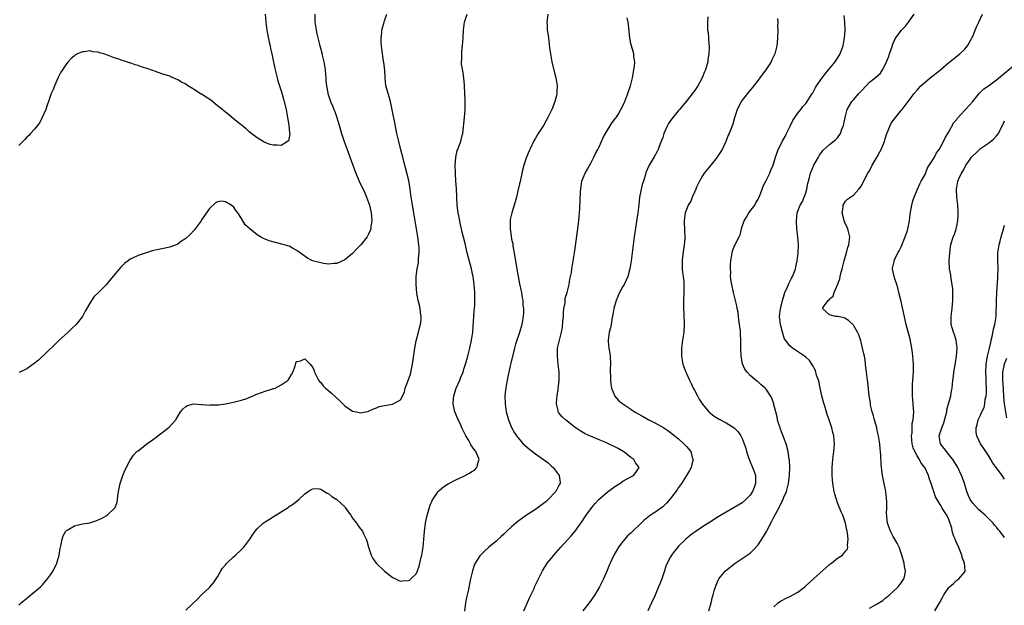
# Model space of a CAD drawing. Units: inches. Extents: x 2514000 to 2517000, y 1536000 to 1539000.
# Drawn here: x 2514919 to 2515167, y 1536464 to 1536612 of the extents above; entities that cross this region are included whole.
import ezdxf

# ---------------------------------------------------------------- set-up
doc = ezdxf.new("R2010")
doc.units = ezdxf.units.IN
doc.header["$MEASUREMENT"] = 0
doc.layers.add('LD25141536_10ft', color=53, linetype='Continuous')

msp = doc.modelspace()

# ---------------------------------------------------------------- linework, layer by layer
at = {"layer": 'LD25141536_10ft'}
for points, elevation in [([(2514919, 1536464.44), (2514919.61, 1536465), (2514921, 1536466.19), (2514921.49, 1536466.51), (2514922.04, 1536467), (2514923, 1536467.72), (2514924.44, 1536469), (2514924.75, 1536469.25), (2514925, 1536469.53), (2514926.22, 1536471), (2514927, 1536472.06), (2514927.63, 1536473), (2514928.59, 1536475), (2514929.13, 1536477), (2514929.38, 1536478.62), (2514929.66, 1536479.66), (2514929.92, 1536481), (2514930.18, 1536481.82), (2514930.85, 1536483), (2514931, 1536483.17), (2514931.37, 1536483.37), (2514933, 1536484.36), (2514935, 1536484.82), (2514936.89, 1536485.11), (2514938.39, 1536485.61), (2514939, 1536485.84), (2514939.78, 1536486.22), (2514941, 1536486.86), (2514941.23, 1536487), (2514943, 1536488.7), (2514943.22, 1536489), (2514943.72, 1536490.28), (2514943.88, 1536491), (2514943.93, 1536491.93), (2514944.12, 1536493), (2514944.3, 1536493.7), (2514944.53, 1536495), (2514945.22, 1536497), (2514945.7, 1536498.3), (2514947, 1536500.9), (2514947.9, 1536502.1), (2514948.74, 1536503), (2514949, 1536503.23), (2514951.18, 1536505), (2514952.29, 1536505.71), (2514953.45, 1536506.55), (2514954, 1536507), (2514955, 1536507.71), (2514956.87, 1536509.13), (2514958.54, 1536511), (2514959.7, 1536513), (2514960.31, 1536513.69), (2514961, 1536514.33), (2514961.43, 1536514.57), (2514963, 1536515), (2514965, 1536514.88), (2514965.11, 1536514.89), (2514967, 1536514.7), (2514967.27, 1536514.73), (2514969, 1536514.75), (2514969.21, 1536514.79), (2514971.05, 1536515.05), (2514973, 1536515.43), (2514975, 1536515.92), (2514976.39, 1536516.39), (2514977, 1536516.62), (2514977.94, 1536517), (2514978.66, 1536517.34), (2514980.11, 1536517.89), (2514981, 1536518.22), (2514982.81, 1536518.81), (2514983, 1536518.85), (2514983.14, 1536518.86), (2514983.52, 1536519), (2514985, 1536519.77), (2514986.77, 1536521), (2514986.86, 1536521.14), (2514987, 1536521.4), (2514987.64, 1536522.36), (2514987.98, 1536523), (2514988.52, 1536524.52), (2514988.71, 1536525.29), (2514989, 1536525.7), (2514989.86, 1536525.86), (2514991, 1536526.31), (2514992.33, 1536525), (2514993, 1536524.17), (2514993.28, 1536523.28), (2514993.39, 1536523), (2514993.85, 1536522.15), (2514994.41, 1536521), (2514994.65, 1536520.65), (2514995, 1536520.38), (2514995.56, 1536519.56), (2514996.15, 1536519), (2514997, 1536518.33), (2514997.67, 1536517.67), (2514999.76, 1536515.76), (2515000.5, 1536515), (2515001, 1536514.53), (2515003, 1536513.21), (2515003.93, 1536513), (2515005, 1536512.78), (2515006.27, 1536513), (2515006.88, 1536513.12), (2515007, 1536513.15), (2515008.26, 1536513.74), (2515009, 1536514.05), (2515009.69, 1536514.31), (2515011, 1536514.64), (2515013.05, 1536514.95), (2515013.18, 1536515), (2515015, 1536516), (2515016.01, 1536517.99), (2515016.24, 1536519), (2515017, 1536520.91), (2515017.52, 1536522.48), (2515018.04, 1536525), (2515018.63, 1536529), (2515019, 1536530.86), (2515019.59, 1536533), (2515019.86, 1536534.14), (2515020.09, 1536535), (2515020.22, 1536536.22), (2515020.26, 1536537), (2515020.09, 1536537.91), (2515019.97, 1536539), (2515019.81, 1536539.81), (2515019.49, 1536541), (2515019.14, 1536542.86), (2515018.94, 1536545), (2515018.94, 1536547), (2515019.22, 1536549), (2515019.57, 1536550.43), (2515019.59, 1536551), (2515019.56, 1536551.56), (2515019.74, 1536553), (2515019.72, 1536554.28), (2515019.65, 1536555), (2515019.56, 1536555.56), (2515019.41, 1536557), (2515019.09, 1536559), (2515018.37, 1536563), (2515018.02, 1536565), (2515017.74, 1536567), (2515017.67, 1536567.67), (2515017.5, 1536569), (2515017.13, 1536571.13), (2515016.75, 1536572.75), (2515016.14, 1536575), (2515015.92, 1536575.92), (2515015.6, 1536577), (2515015.12, 1536578.88), (2515014.6, 1536581), (2515014.15, 1536583), (2515013.41, 1536586.59), (2515013.29, 1536587.29), (2515012.96, 1536588.96), (2515012.51, 1536591), (2515012.2, 1536592.2), (2515011.92, 1536593), (2515011.5, 1536594.5), (2515011.38, 1536595), (2515011.15, 1536597), (2515011.07, 1536598.93), (2515010.86, 1536600.86), (2515010.78, 1536601.22), (2515010.49, 1536603), (2515010.37, 1536604.37), (2515010.23, 1536605), (2515010.15, 1536605.85), (2515010.16, 1536607), (2515010.31, 1536608.31), (2515010.37, 1536609), (2515010.9, 1536611), (2515011, 1536611.27), (2515011.59, 1536613)], 6630), ([(2514981.02, 1536613), (2514981.18, 1536611), (2514981.44, 1536609), (2514981.66, 1536607.66), (2514981.98, 1536605.98), (2514982.21, 1536605), (2514982.34, 1536604.34), (2514982.64, 1536603), (2514983, 1536601.35), (2514983.48, 1536599), (2514983.98, 1536597), (2514984.21, 1536596.21), (2514984.57, 1536595), (2514985, 1536593.71), (2514985.62, 1536591.62), (2514986.25, 1536589), (2514986.62, 1536587), (2514986.96, 1536585.04), (2514987.13, 1536583.12), (2514987.16, 1536583), (2514987.18, 1536582.82), (2514986.83, 1536581.17), (2514986.65, 1536581), (2514985, 1536579.98), (2514984.04, 1536580.04), (2514983, 1536580.02), (2514982.21, 1536580.21), (2514980.78, 1536580.78), (2514979, 1536581.88), (2514977, 1536583.42), (2514976.17, 1536584.17), (2514974.62, 1536585.38), (2514973, 1536586.71), (2514971.76, 1536587.76), (2514971, 1536588.32), (2514969.56, 1536589.56), (2514969, 1536589.98), (2514967.33, 1536591.33), (2514966.11, 1536592.11), (2514965, 1536592.87), (2514964.91, 1536592.91), (2514963, 1536594.13), (2514961.56, 1536595), (2514961, 1536595.38), (2514959.93, 1536595.93), (2514959, 1536596.5), (2514958.63, 1536596.63), (2514957.84, 1536597), (2514957.24, 1536597.24), (2514957, 1536597.36), (2514956.44, 1536597.56), (2514955, 1536598.02), (2514953.42, 1536598.58), (2514953, 1536598.71), (2514952.21, 1536599), (2514951.29, 1536599.29), (2514951, 1536599.39), (2514949.76, 1536599.76), (2514949, 1536600.04), (2514948.26, 1536600.26), (2514947, 1536600.73), (2514946.78, 1536600.78), (2514946.23, 1536601), (2514945, 1536601.38), (2514944.4, 1536601.6), (2514943, 1536602.03), (2514941.3, 1536602.7), (2514940.36, 1536603), (2514939.29, 1536603.29), (2514939, 1536603.44), (2514937.55, 1536603.55), (2514937, 1536603.73), (2514935.49, 1536603.49), (2514935, 1536603.48), (2514933.77, 1536603), (2514933.26, 1536602.74), (2514933, 1536602.55), (2514932.16, 1536601.84), (2514931.39, 1536601), (2514931, 1536600.54), (2514930.04, 1536599), (2514929.62, 1536598.38), (2514928.94, 1536597.06), (2514927.97, 1536595), (2514927.75, 1536594.25), (2514927.16, 1536593), (2514926.45, 1536591), (2514926.11, 1536590.11), (2514925.78, 1536589), (2514924.92, 1536587), (2514924.26, 1536585.74), (2514923.72, 1536585), (2514923, 1536584.07), (2514921.98, 1536583), (2514921.51, 1536582.49), (2514921, 1536582.03), (2514920.53, 1536581.47), (2514920, 1536581), (2514919, 1536579.99)], 6610), ([(2514993.52, 1536613), (2514993.49, 1536611), (2514993.56, 1536610.44), (2514993.79, 1536609), (2514994.03, 1536608.03), (2514994.23, 1536607), (2514994.64, 1536605.36), (2514994.81, 1536604.81), (2514995.25, 1536603.25), (2514995.36, 1536602.64), (2514995.76, 1536601), (2514996.05, 1536599), (2514996.18, 1536597.82), (2514996.23, 1536597), (2514996.25, 1536596.25), (2514996.43, 1536595), (2514996.77, 1536593.23), (2514996.79, 1536593), (2514996.82, 1536592.82), (2514997.31, 1536591.31), (2514997.43, 1536591), (2514997.91, 1536589.91), (2514998.24, 1536589), (2514998.49, 1536588.49), (2514999, 1536587), (2514999.93, 1536583.93), (2515000.17, 1536583), (2515000.84, 1536581), (2515001.58, 1536579), (2515003.01, 1536575.01), (2515003.78, 1536573), (2515004.14, 1536572.14), (2515004.64, 1536571), (2515006.03, 1536568.03), (2515006.47, 1536567), (2515007, 1536565.62), (2515007.22, 1536565), (2515007.68, 1536563), (2515007.77, 1536562.23), (2515007.84, 1536561), (2515007.6, 1536559.6), (2515007.57, 1536559), (2515007.44, 1536558.56), (2515007, 1536557.67), (2515006.64, 1536557), (2515005.04, 1536554.96), (2515004.05, 1536553.95), (2515003, 1536552.83), (2515001, 1536551.19), (2514999, 1536550.28), (2514998.27, 1536550.27), (2514997, 1536550.15), (2514995.7, 1536550.3), (2514995, 1536550.44), (2514992.93, 1536551), (2514991.68, 1536551.68), (2514990.49, 1536552.49), (2514989, 1536553.59), (2514987.85, 1536554.15), (2514987, 1536554.62), (2514985.8, 1536555), (2514985.18, 1536555.18), (2514983.58, 1536555.58), (2514982.02, 1536556.02), (2514981, 1536556.43), (2514980.58, 1536556.58), (2514979.83, 1536557), (2514979, 1536557.54), (2514977.15, 1536559), (2514977, 1536559.15), (2514976, 1536560), (2514975, 1536561.62), (2514974.12, 1536563), (2514973.61, 1536563.61), (2514973, 1536564.6), (2514972.74, 1536564.74), (2514972.45, 1536565), (2514971, 1536565.82), (2514970.04, 1536565.96), (2514969, 1536565.78), (2514968.48, 1536565.52), (2514967, 1536564.13), (2514965, 1536561.24), (2514964.86, 1536561), (2514963.39, 1536559), (2514963.23, 1536558.77), (2514963, 1536558.54), (2514962.26, 1536557.74), (2514961, 1536556.6), (2514959.71, 1536555.71), (2514959, 1536555.19), (2514958.57, 1536555), (2514957.45, 1536554.55), (2514957, 1536554.43), (2514955, 1536553.99), (2514954.16, 1536553.84), (2514952.55, 1536553.45), (2514949, 1536552.35), (2514947.65, 1536551.65), (2514947, 1536551.36), (2514946.55, 1536551), (2514945.65, 1536550.35), (2514944.66, 1536549.34), (2514941.88, 1536546.12), (2514941, 1536544.98), (2514939, 1536542.91), (2514938, 1536542), (2514937.27, 1536541), (2514935.72, 1536538.28), (2514935.05, 1536537), (2514933.47, 1536535), (2514932.19, 1536533.81), (2514931.46, 1536533), (2514929.2, 1536531), (2514928.05, 1536529.95), (2514923.99, 1536526.01), (2514922.87, 1536525.13), (2514921, 1536523.86), (2514919.09, 1536522.91)], 6620), ([(2514961, 1536463.11), (2514964.03, 1536465.97), (2514964.95, 1536467), (2514967, 1536468.88), (2514968.01, 1536469.99), (2514969, 1536471.51), (2514969.85, 1536473), (2514970.29, 1536473.71), (2514971, 1536474.54), (2514971.19, 1536474.81), (2514971.36, 1536475), (2514973, 1536476.56), (2514973.51, 1536477), (2514975, 1536478.41), (2514975.6, 1536479), (2514977.14, 1536481), (2514977.85, 1536482.15), (2514978.5, 1536483), (2514979, 1536483.57), (2514980.5, 1536485), (2514980.77, 1536485.23), (2514981, 1536485.39), (2514983, 1536486.64), (2514983.23, 1536486.77), (2514985, 1536487.91), (2514986.77, 1536489), (2514987, 1536489.18), (2514988.08, 1536489.92), (2514989.45, 1536491), (2514991, 1536492.43), (2514991.81, 1536493), (2514992.53, 1536493.47), (2514993, 1536493.66), (2514994.3, 1536493.7), (2514995, 1536493.58), (2514995.93, 1536493), (2514996.55, 1536492.55), (2514997, 1536492.43), (2514997.73, 1536491.73), (2514999, 1536490.95), (2515001, 1536489.11), (2515001.1, 1536489), (2515001.86, 1536487.86), (2515002.53, 1536487), (2515003, 1536486.27), (2515003.98, 1536485), (2515004.39, 1536484.39), (2515005, 1536483.61), (2515005.44, 1536483), (2515005.79, 1536482.21), (2515006.38, 1536481), (2515006.54, 1536480.54), (2515006.96, 1536479), (2515007.62, 1536477), (2515008.11, 1536476.11), (2515008.91, 1536475), (2515011, 1536472.99), (2515012.09, 1536472.09), (2515013, 1536471.39), (2515013.25, 1536471.25), (2515014.58, 1536470.58), (2515015, 1536470.45), (2515015.49, 1536470.51), (2515017, 1536470.57), (2515017.28, 1536470.72), (2515017.67, 1536471), (2515019, 1536472.3), (2515019.33, 1536473), (2515019.75, 1536474.25), (2515020.17, 1536476.17), (2515020.37, 1536477), (2515020.72, 1536479), (2515020.94, 1536481), (2515021.07, 1536482.93), (2515021.31, 1536485), (2515021.42, 1536485.42), (2515021.73, 1536487), (2515022.12, 1536488.12), (2515022.49, 1536489.51), (2515023.12, 1536490.88), (2515023.7, 1536491.7), (2515024.54, 1536493), (2515024.74, 1536493.26), (2515025.84, 1536494.16), (2515027.07, 1536494.93), (2515029, 1536495.91), (2515031, 1536496.87), (2515032.41, 1536497.59), (2515033, 1536498), (2515033.62, 1536498.38), (2515034.23, 1536499), (2515034.64, 1536500.64), (2515034.81, 1536501), (2515034.74, 1536501.26), (2515033.99, 1536503), (2515033.54, 1536503.54), (2515032.75, 1536504.75), (2515032.65, 1536505), (2515032.2, 1536505.8), (2515031.49, 1536507), (2515030.66, 1536508.66), (2515030.47, 1536509), (2515030.04, 1536510.04), (2515029.53, 1536511), (2515029.39, 1536511.39), (2515029, 1536512.42), (2515028.75, 1536513), (2515028.31, 1536515), (2515028.36, 1536516.36), (2515028.42, 1536517), (2515029.04, 1536519), (2515029.95, 1536521), (2515030.25, 1536521.75), (2515030.77, 1536523), (2515031, 1536523.7), (2515031.41, 1536525), (2515031.95, 1536527), (2515032.46, 1536529), (2515032.93, 1536531), (2515033.22, 1536533), (2515033.61, 1536538.39), (2515033.68, 1536539), (2515033.73, 1536539.73), (2515033.77, 1536541), (2515033.73, 1536543), (2515033.58, 1536545), (2515033.31, 1536547), (2515033.27, 1536547.26), (2515032.9, 1536549), (2515031.83, 1536553), (2515031.29, 1536555.29), (2515030.5, 1536558.5), (2515030.4, 1536559), (2515030.11, 1536560.11), (2515029.71, 1536562.29), (2515029.56, 1536563), (2515029.32, 1536565), (2515029.21, 1536567), (2515029.22, 1536567.22), (2515029.12, 1536569), (2515029.13, 1536569.13), (2515028.99, 1536571), (2515028.89, 1536572.89), (2515028.84, 1536573.16), (2515028.83, 1536575), (2515028.95, 1536576.95), (2515028.95, 1536577.05), (2515029.32, 1536578.68), (2515029.46, 1536579), (2515029.73, 1536579.73), (2515030.23, 1536581), (2515030.55, 1536582.55), (2515030.7, 1536583), (2515031.17, 1536587), (2515031.35, 1536589), (2515031.34, 1536591.34), (2515031.15, 1536594.85), (2515031.16, 1536595.16), (2515031.01, 1536597), (2515030.7, 1536598.7), (2515030.41, 1536600.41), (2515030.39, 1536601), (2515030.45, 1536601.55), (2515030.44, 1536603), (2515030.58, 1536604.58), (2515030.65, 1536605), (2515030.78, 1536607), (2515030.85, 1536609), (2515031.14, 1536611), (2515031.81, 1536613)], 6640), ([(2515052.11, 1536613), (2515051.88, 1536611), (2515051.9, 1536610.1), (2515051.98, 1536609), (2515052.13, 1536608.13), (2515052.24, 1536607), (2515052.54, 1536604.54), (2515052.75, 1536603), (2515053.14, 1536601), (2515053.9, 1536597.9), (2515054.14, 1536597), (2515054.47, 1536595), (2515054.38, 1536593.62), (2515054.38, 1536593), (2515054.24, 1536592.24), (2515053.87, 1536591), (2515053.22, 1536589.22), (2515053.12, 1536589), (2515052.14, 1536587), (2515051.71, 1536586.29), (2515051.01, 1536585), (2515049.71, 1536583), (2515049, 1536581.8), (2515048.71, 1536581.29), (2515047.58, 1536579), (2515047.39, 1536578.61), (2515046.73, 1536577), (2515046.09, 1536575), (2515045.77, 1536573.77), (2515045.11, 1536570.89), (2515045, 1536570.33), (2515044.59, 1536568.59), (2515044.19, 1536567), (2515043.62, 1536565), (2515043.02, 1536563), (2515042.67, 1536561.33), (2515042.64, 1536561), (2515042.65, 1536560.65), (2515042.6, 1536559), (2515042.84, 1536557.16), (2515043, 1536556.38), (2515043.27, 1536555.27), (2515043.34, 1536554.66), (2515043.65, 1536553), (2515044.38, 1536548.38), (2515044.63, 1536547), (2515045, 1536545.23), (2515045.36, 1536543.36), (2515045.45, 1536543), (2515045.64, 1536541.64), (2515045.8, 1536541), (2515045.85, 1536539.85), (2515045.97, 1536539), (2515045.98, 1536538.02), (2515045.91, 1536537), (2515045.58, 1536535), (2515044.95, 1536532.95), (2515043.95, 1536530.05), (2515043.7, 1536529), (2515042.76, 1536525.24), (2515042.61, 1536524.61), (2515042.26, 1536523), (2515042.08, 1536521.92), (2515041.86, 1536521), (2515041.6, 1536519.6), (2515041.52, 1536519), (2515041.49, 1536518.51), (2515041.32, 1536517), (2515041.37, 1536515), (2515041.65, 1536513), (2515042.18, 1536511), (2515043, 1536509.06), (2515043.73, 1536507.73), (2515044.25, 1536507), (2515045, 1536506.08), (2515045.94, 1536505), (2515047.56, 1536503.56), (2515048.25, 1536503), (2515049, 1536502.45), (2515051.05, 1536501), (2515052.16, 1536500.16), (2515053, 1536499.33), (2515053.41, 1536499), (2515054.98, 1536497), (2515055.22, 1536495.22), (2515055.21, 1536495), (2515055.12, 1536494.88), (2515055, 1536494.68), (2515054.1, 1536493), (2515052.19, 1536491), (2515051.58, 1536490.42), (2515051, 1536489.94), (2515049.67, 1536489), (2515049, 1536488.48), (2515046.75, 1536487), (2515044.57, 1536485.43), (2515043, 1536484.11), (2515041.79, 1536483), (2515041, 1536482.23), (2515040.35, 1536481.65), (2515039, 1536480.45), (2515037.25, 1536479), (2515036.07, 1536477.93), (2515035.16, 1536477), (2515035, 1536476.78), (2515033.85, 1536475), (2515033.61, 1536474.39), (2515033.16, 1536473), (2515032.68, 1536471), (2515032.03, 1536468.03), (2515031.63, 1536466.37), (2515031.37, 1536465), (2515031.1, 1536462.9)], 6650), ([(2515046.04, 1536463), (2515047, 1536465.08), (2515047.56, 1536466.44), (2515048.63, 1536468.63), (2515048.86, 1536469.15), (2515049.75, 1536471), (2515050.53, 1536472.53), (2515050.75, 1536473), (2515051.98, 1536475), (2515053, 1536476.23), (2515053.58, 1536477), (2515055.37, 1536479), (2515058.06, 1536481.94), (2515058.95, 1536483), (2515060.41, 1536485), (2515060.65, 1536485.35), (2515061.71, 1536487), (2515063.15, 1536489), (2515064.05, 1536489.94), (2515064.97, 1536491), (2515067, 1536492.79), (2515068.26, 1536493.73), (2515069, 1536494.26), (2515070.24, 1536495), (2515071, 1536495.55), (2515073, 1536496.7), (2515073.62, 1536497), (2515074.24, 1536497.76), (2515075.07, 1536499), (2515074.18, 1536500.18), (2515073.74, 1536501), (2515073, 1536501.53), (2515071.17, 1536503), (2515071.06, 1536503.06), (2515069.81, 1536503.81), (2515069, 1536504.23), (2515067.37, 1536505), (2515066.71, 1536505.29), (2515065, 1536505.95), (2515063.29, 1536506.71), (2515063, 1536506.82), (2515061.52, 1536507.52), (2515060.23, 1536508.23), (2515059, 1536509.08), (2515057, 1536510.67), (2515056.55, 1536511), (2515055.74, 1536511.74), (2515054.82, 1536512.82), (2515054.71, 1536513), (2515054.68, 1536513.32), (2515054.25, 1536515), (2515054.36, 1536516.36), (2515054.44, 1536517), (2515054.71, 1536518.71), (2515054.92, 1536521), (2515054.92, 1536523), (2515054.74, 1536525), (2515054.5, 1536527), (2515054.51, 1536528.51), (2515054.54, 1536529), (2515054.66, 1536529.34), (2515055.02, 1536531.02), (2515055.54, 1536533), (2515055.8, 1536534.2), (2515055.92, 1536535.92), (2515056.02, 1536537), (2515056.05, 1536537.95), (2515056.17, 1536539), (2515056.44, 1536540.44), (2515056.45, 1536541.55), (2515056.98, 1536543), (2515057.5, 1536545), (2515057.65, 1536546.35), (2515057.85, 1536547), (2515058.05, 1536548.05), (2515058.17, 1536549), (2515058.52, 1536551), (2515058.84, 1536553), (2515059, 1536554.12), (2515059.54, 1536558.46), (2515059.74, 1536559.74), (2515059.89, 1536561), (2515059.96, 1536562.04), (2515060.07, 1536563), (2515060.14, 1536564.14), (2515060.35, 1536568.35), (2515060.4, 1536569), (2515060.7, 1536571), (2515061, 1536571.82), (2515061.47, 1536573), (2515062.05, 1536574.05), (2515063, 1536575.71), (2515063.67, 1536577), (2515064.07, 1536577.93), (2515064.7, 1536579), (2515065, 1536579.63), (2515065.61, 1536581), (2515066.02, 1536581.98), (2515066.58, 1536583), (2515068.27, 1536585.73), (2515069, 1536586.58), (2515069.17, 1536586.83), (2515069.3, 1536587), (2515069.78, 1536587.78), (2515070.5, 1536589), (2515071, 1536589.97), (2515071.3, 1536590.7), (2515071.44, 1536591), (2515072.21, 1536593), (2515072.87, 1536595), (2515073.38, 1536597), (2515073.62, 1536598.38), (2515073.78, 1536599), (2515073.91, 1536599.91), (2515073.96, 1536601), (2515073.75, 1536602.25), (2515073.71, 1536603), (2515073.61, 1536603.61), (2515073.15, 1536605), (2515073, 1536605.64), (2515072.73, 1536607), (2515072.6, 1536608.6), (2515072.45, 1536609.55), (2515072.31, 1536611), (2515072.07, 1536612.07)], 6660), ([(2515092.35, 1536612.35), (2515092.24, 1536611), (2515092.28, 1536609.72), (2515092.31, 1536609), (2515092.41, 1536608.41), (2515092.52, 1536607), (2515092.61, 1536605.39), (2515092.67, 1536605), (2515092.69, 1536604.69), (2515092.64, 1536603), (2515092.4, 1536601.6), (2515092.34, 1536601), (2515091.76, 1536599), (2515091.54, 1536598.46), (2515090.93, 1536597), (2515089.83, 1536595), (2515089, 1536593.73), (2515088.7, 1536593.3), (2515087, 1536591.09), (2515085.24, 1536589), (2515085, 1536588.75), (2515083.29, 1536586.71), (2515083, 1536586.25), (2515082.5, 1536585.5), (2515082.2, 1536585), (2515081.33, 1536583), (2515081, 1536581.98), (2515080.74, 1536581.26), (2515080.37, 1536580.37), (2515079.84, 1536579), (2515079.58, 1536578.42), (2515078.89, 1536577.11), (2515077.6, 1536575), (2515076.79, 1536573.21), (2515076.65, 1536572.65), (2515076.14, 1536571), (2515075.85, 1536570.15), (2515075.21, 1536567), (2515074.97, 1536565.03), (2515074.74, 1536563), (2515074.52, 1536561.48), (2515074.29, 1536560.29), (2515073.8, 1536557), (2515073.35, 1536553), (2515073.08, 1536551), (2515072.76, 1536549), (2515072.27, 1536547), (2515071.85, 1536546.15), (2515071.33, 1536545), (2515071, 1536544.49), (2515070.16, 1536543), (2515069.27, 1536541), (2515068.71, 1536539), (2515068.49, 1536537.51), (2515068.21, 1536536.21), (2515068.04, 1536535), (2515067.88, 1536534.12), (2515067.57, 1536533), (2515067.31, 1536531), (2515067.32, 1536530.68), (2515067.49, 1536529), (2515067.7, 1536527.7), (2515067.76, 1536527), (2515067.84, 1536525), (2515067.81, 1536523.81), (2515067.81, 1536523), (2515067.87, 1536522.13), (2515067.86, 1536521), (2515067.94, 1536519.94), (2515068.12, 1536519), (2515068.95, 1536516.95), (2515069.89, 1536515.89), (2515070.97, 1536515), (2515073, 1536513.65), (2515073.94, 1536513), (2515075.89, 1536511.89), (2515077.52, 1536511), (2515079, 1536510.26), (2515081, 1536509.19), (2515082.31, 1536508.31), (2515083, 1536507.83), (2515085, 1536506.19), (2515086.35, 1536505), (2515086.67, 1536504.67), (2515087, 1536504.29), (2515087.62, 1536503.62), (2515088.1, 1536503), (2515088.46, 1536501.54), (2515088.64, 1536501), (2515088.54, 1536500.54), (2515088.13, 1536499), (2515087.74, 1536498.26), (2515087, 1536497), (2515085.75, 1536495), (2515085, 1536493.95), (2515084.62, 1536493.38), (2515083, 1536491.19), (2515081.96, 1536490.04), (2515081, 1536489.13), (2515079, 1536487.7), (2515077.93, 1536487), (2515076.29, 1536485.71), (2515075.61, 1536485), (2515073.51, 1536483), (2515073.24, 1536482.76), (2515073, 1536482.51), (2515072.19, 1536481.81), (2515071.45, 1536481), (2515071, 1536480.45), (2515069.9, 1536479), (2515068.73, 1536477), (2515067.76, 1536475), (2515067.55, 1536474.45), (2515067, 1536473.14), (2515066.09, 1536471), (2515065.12, 1536469), (2515063.93, 1536467), (2515062.47, 1536465), (2515060.89, 1536463)], 6670), ([(2515109.89, 1536611.89), (2515109.95, 1536611), (2515109.92, 1536609.92), (2515109.95, 1536609), (2515109.9, 1536607), (2515109.82, 1536605.82), (2515109.71, 1536605), (2515109.31, 1536603.31), (2515109.22, 1536603), (2515108.48, 1536601.52), (2515108.29, 1536601), (2515106.95, 1536599), (2515106.09, 1536597.91), (2515105.48, 1536597), (2515105, 1536596.41), (2515103.55, 1536594.45), (2515103, 1536593.88), (2515102.59, 1536593.41), (2515100.77, 1536591), (2515100.2, 1536589.8), (2515099.75, 1536589), (2515099.17, 1536587.17), (2515099.11, 1536586.89), (2515098.65, 1536585.35), (2515098.22, 1536584.22), (2515097.72, 1536583), (2515097.47, 1536582.53), (2515096.88, 1536581), (2515095.93, 1536579), (2515095, 1536577.44), (2515094.82, 1536577.18), (2515094.73, 1536577), (2515093.14, 1536575), (2515091.44, 1536573), (2515091, 1536572.33), (2515090.23, 1536571), (2515089.52, 1536569.52), (2515089.32, 1536569), (2515089, 1536568.25), (2515088.4, 1536567), (2515088.05, 1536565.95), (2515087.45, 1536565), (2515087, 1536563.91), (2515086.7, 1536563), (2515086.4, 1536561), (2515086.43, 1536560.43), (2515086.45, 1536559), (2515086.51, 1536558.51), (2515086.56, 1536557), (2515086.55, 1536556.55), (2515086.44, 1536555), (2515086, 1536552), (2515085.91, 1536551), (2515085.9, 1536549.9), (2515085.93, 1536549), (2515086, 1536548), (2515086.14, 1536547), (2515086.29, 1536545.71), (2515086.34, 1536545), (2515086.33, 1536543), (2515086.22, 1536541), (2515086.21, 1536540.21), (2515086.23, 1536539), (2515086.34, 1536537.66), (2515086.43, 1536535), (2515086.29, 1536533), (2515086, 1536531), (2515085.76, 1536529), (2515085.75, 1536527), (2515086.08, 1536525), (2515086.81, 1536523), (2515087, 1536522.66), (2515087.73, 1536521), (2515088.17, 1536520.17), (2515088.7, 1536519), (2515089, 1536518.43), (2515089.72, 1536517), (2515090.18, 1536516.18), (2515091, 1536514.9), (2515092.65, 1536513), (2515092.82, 1536512.82), (2515093, 1536512.68), (2515093.95, 1536511.95), (2515095.19, 1536511.19), (2515097, 1536510.23), (2515098.98, 1536508.98), (2515099.97, 1536507.97), (2515100.63, 1536507), (2515101, 1536506.3), (2515101.52, 1536505), (2515101.9, 1536503.9), (2515102.11, 1536503), (2515102.77, 1536501), (2515102.83, 1536500.83), (2515103, 1536500.47), (2515103.42, 1536499.42), (2515103.61, 1536499), (2515103.99, 1536498.01), (2515104.34, 1536497), (2515104.34, 1536496.34), (2515104.38, 1536495), (2515104, 1536494), (2515103.59, 1536493), (2515103, 1536492.09), (2515101.94, 1536491), (2515101, 1536490.15), (2515099, 1536488.92), (2515097, 1536487.81), (2515095, 1536486.63), (2515093, 1536485.38), (2515091, 1536484.06), (2515089.45, 1536483), (2515088.03, 1536481.97), (2515086.82, 1536481), (2515085, 1536479.23), (2515084.79, 1536479), (2515084, 1536478), (2515083.25, 1536477), (2515083, 1536476.55), (2515082.17, 1536475), (2515081.82, 1536474.18), (2515081.44, 1536473), (2515080.75, 1536471), (2515080.25, 1536469.75), (2515079.99, 1536469), (2515079.08, 1536466.92), (2515078.19, 1536465), (2515077.29, 1536463)], 6680), ([(2515092.63, 1536463), (2515093.17, 1536465), (2515093.51, 1536466.49), (2515093.69, 1536467), (2515093.98, 1536467.98), (2515094.25, 1536469), (2515095, 1536470.67), (2515095.17, 1536471), (2515096.84, 1536473), (2515098, 1536474), (2515099.25, 1536475), (2515101, 1536476.13), (2515103, 1536477.52), (2515103.77, 1536478.23), (2515105, 1536479.6), (2515106.35, 1536481.65), (2515107.09, 1536482.91), (2515107.27, 1536483.27), (2515108.49, 1536485.51), (2515109, 1536486.52), (2515110.29, 1536489), (2515111, 1536490.4), (2515111.22, 1536490.78), (2515111.52, 1536491.52), (2515112.17, 1536493), (2515112.35, 1536493.65), (2515112.68, 1536495), (2515112.89, 1536497), (2515112.88, 1536497.12), (2515112.96, 1536499), (2515112.9, 1536500.9), (2515112.85, 1536501.15), (2515112.58, 1536503), (2515112.04, 1536505), (2515111.51, 1536506.49), (2515110.64, 1536508.64), (2515110.55, 1536509), (2515110.16, 1536510.16), (2515109.92, 1536511), (2515109.77, 1536511.77), (2515109.43, 1536513), (2515109, 1536514.74), (2515108.93, 1536515), (2515108.44, 1536516.44), (2515108.14, 1536517), (2515107, 1536518.72), (2515106.75, 1536519), (2515105.82, 1536519.82), (2515105, 1536520.52), (2515104.72, 1536520.72), (2515103, 1536522.16), (2515102.25, 1536523), (2515101.7, 1536523.7), (2515101.1, 1536525.1), (2515100.73, 1536527), (2515100.67, 1536529), (2515100.66, 1536531), (2515100.56, 1536532.56), (2515100.54, 1536533.46), (2515100.35, 1536535), (2515100.13, 1536536.13), (2515100.08, 1536537), (2515099.96, 1536538.04), (2515099.77, 1536539), (2515099.62, 1536539.62), (2515099.36, 1536541), (2515098.84, 1536543), (2515098.36, 1536545), (2515098.22, 1536545.78), (2515098.09, 1536547), (2515098.13, 1536548.13), (2515098.07, 1536549), (2515098.06, 1536549.94), (2515098.18, 1536551), (2515098.44, 1536552.44), (2515098.47, 1536553), (2515098.57, 1536553.43), (2515099, 1536554.54), (2515099.15, 1536554.85), (2515099.43, 1536555.43), (2515100.26, 1536557), (2515100.5, 1536557.5), (2515100.83, 1536559), (2515101, 1536559.57), (2515101.48, 1536561), (2515102.07, 1536561.93), (2515102.66, 1536563), (2515104.15, 1536565), (2515104.47, 1536565.53), (2515105, 1536566.5), (2515105.17, 1536566.83), (2515105.44, 1536567.44), (2515106.06, 1536569), (2515106.28, 1536569.72), (2515106.98, 1536571), (2515107.92, 1536573), (2515108.22, 1536573.78), (2515108.79, 1536575), (2515109, 1536575.61), (2515109.39, 1536577), (2515109.78, 1536578.22), (2515110.09, 1536579), (2515111, 1536580.74), (2515111.1, 1536581), (2515111.79, 1536582.21), (2515112.12, 1536583), (2515113, 1536584.69), (2515113.75, 1536586.25), (2515114.23, 1536587), (2515115, 1536588.11), (2515115.73, 1536589), (2515116.25, 1536589.75), (2515117, 1536590.56), (2515117.38, 1536591), (2515118.64, 1536593), (2515118.75, 1536593.25), (2515119, 1536593.71), (2515119.44, 1536594.56), (2515119.71, 1536595), (2515121.09, 1536597), (2515121.94, 1536598.06), (2515122.75, 1536599), (2515124.38, 1536601), (2515124.61, 1536601.39), (2515125, 1536601.96), (2515125.64, 1536603), (2515126.37, 1536605), (2515126.78, 1536607), (2515126.95, 1536608.95), (2515126.82, 1536611), (2515126.62, 1536612.62)], 6690), ([(2515109, 1536464.02), (2515110.09, 1536465), (2515110.61, 1536465.39), (2515111, 1536465.59), (2515111.9, 1536466.1), (2515113, 1536466.56), (2515115, 1536467.69), (2515116.73, 1536469), (2515117, 1536469.23), (2515118.96, 1536471), (2515122.12, 1536473.88), (2515123, 1536474.64), (2515123.48, 1536475), (2515125, 1536476.24), (2515126.2, 1536477), (2515127, 1536477.99), (2515127.52, 1536478.48), (2515127.62, 1536479), (2515127.51, 1536479.51), (2515127.68, 1536481), (2515127.53, 1536482.47), (2515126.99, 1536485), (2515126.29, 1536487), (2515125.89, 1536487.89), (2515125, 1536490.16), (2515124.7, 1536491), (2515124.32, 1536492.32), (2515124.15, 1536493), (2515123.83, 1536495), (2515123.68, 1536497), (2515123.67, 1536499), (2515123.83, 1536501), (2515124.08, 1536503), (2515124.21, 1536505), (2515124.03, 1536507), (2515123.84, 1536507.84), (2515123.54, 1536509), (2515122.85, 1536511), (2515122.36, 1536512.36), (2515121.85, 1536514.15), (2515121.43, 1536515.43), (2515121.05, 1536517), (2515120.65, 1536519), (2515120.35, 1536520.35), (2515120.19, 1536521), (2515119.74, 1536522.26), (2515119.41, 1536523.41), (2515118.73, 1536524.73), (2515118.51, 1536525), (2515117.9, 1536525.9), (2515117, 1536526.79), (2515116.72, 1536527), (2515113.7, 1536529), (2515113, 1536529.57), (2515111.94, 1536531), (2515111.57, 1536531.57), (2515111.14, 1536533), (2515110.63, 1536535), (2515110.37, 1536537), (2515110.61, 1536539), (2515111, 1536540.24), (2515111.16, 1536541), (2515111.55, 1536542.45), (2515111.77, 1536543), (2515112.42, 1536544.42), (2515112.64, 1536545), (2515112.72, 1536545.28), (2515113, 1536545.79), (2515113.39, 1536546.61), (2515113.65, 1536547), (2515114.08, 1536548.08), (2515114.4, 1536549), (2515114.5, 1536549.5), (2515114.83, 1536551), (2515115, 1536552.29), (2515115.08, 1536553), (2515115.16, 1536555), (2515115.01, 1536557), (2515114.76, 1536559), (2515114.66, 1536561), (2515114.84, 1536563), (2515115, 1536563.47), (2515115.59, 1536565), (2515116.14, 1536565.86), (2515116.61, 1536567), (2515117, 1536568.04), (2515117.3, 1536569), (2515117.55, 1536570.45), (2515117.96, 1536571.96), (2515118.18, 1536573), (2515118.99, 1536575), (2515120.17, 1536577), (2515120.46, 1536577.54), (2515121, 1536578.32), (2515121.3, 1536578.7), (2515123, 1536580.19), (2515124.56, 1536581.44), (2515125, 1536581.87), (2515125.77, 1536583), (2515126.09, 1536584.09), (2515126.47, 1536585), (2515126.61, 1536585.39), (2515126.88, 1536587), (2515127.44, 1536589), (2515127.98, 1536590.02), (2515128.59, 1536591), (2515129, 1536591.48), (2515130.37, 1536593), (2515131, 1536593.74), (2515132.16, 1536595), (2515133, 1536595.85), (2515134.49, 1536597), (2515135.81, 1536598.19), (2515136.34, 1536599), (2515137, 1536600.22), (2515137.35, 1536601), (2515137.8, 1536602.2), (2515138.09, 1536603), (2515138.64, 1536604.64), (2515138.8, 1536605.2), (2515139, 1536605.72), (2515139.42, 1536606.58), (2515139.69, 1536607), (2515141, 1536608.89), (2515142.06, 1536609.94), (2515142.87, 1536611), (2515143, 1536611.19), (2515144.3, 1536613)], 6700), ([(2515133, 1536463.61), (2515135, 1536464.7), (2515136.39, 1536465.61), (2515137, 1536466.13), (2515137.49, 1536466.51), (2515138.07, 1536467), (2515139, 1536467.82), (2515140.25, 1536469), (2515141, 1536470.03), (2515141.66, 1536471), (2515141.89, 1536471.89), (2515142.09, 1536473), (2515141.88, 1536474.12), (2515141.76, 1536475), (2515141.18, 1536477), (2515140.46, 1536479), (2515139.99, 1536479.99), (2515139, 1536481.68), (2515138.32, 1536483), (2515137.6, 1536485), (2515137.42, 1536486.58), (2515137.36, 1536487), (2515137.34, 1536487.34), (2515137.38, 1536489), (2515137.38, 1536490.62), (2515137.35, 1536491), (2515137.3, 1536491.3), (2515137.12, 1536493), (2515136.29, 1536497), (2515136.21, 1536497.79), (2515136.03, 1536499), (2515135.93, 1536499.93), (2515135.9, 1536502.1), (2515135.82, 1536503), (2515135.72, 1536503.72), (2515135.62, 1536505), (2515135.31, 1536507), (2515135, 1536508.29), (2515134.85, 1536509), (2515134.45, 1536510.45), (2515134.28, 1536511), (2515134.03, 1536512.03), (2515133.71, 1536513), (2515133.32, 1536514.68), (2515133.27, 1536515), (2515133.26, 1536515.26), (2515132.99, 1536517.01), (2515132.58, 1536520.58), (2515132.5, 1536521), (2515132.26, 1536523), (2515132.13, 1536524.13), (2515132.06, 1536525), (2515131.92, 1536526.08), (2515131.75, 1536527), (2515131.6, 1536527.6), (2515131.3, 1536529), (2515131, 1536530.17), (2515130.82, 1536530.82), (2515130.33, 1536532.33), (2515130.01, 1536533), (2515129, 1536534.79), (2515127.86, 1536535.86), (2515127, 1536536.48), (2515126.63, 1536536.62), (2515124.95, 1536536.95), (2515124.49, 1536537), (2515123, 1536537.42), (2515121.18, 1536539), (2515121.42, 1536539.42), (2515122.62, 1536541), (2515122.85, 1536541.15), (2515123, 1536541.41), (2515123.93, 1536542.07), (2515124.17, 1536543), (2515125, 1536544.9), (2515125.58, 1536546.42), (2515125.66, 1536547), (2515125.82, 1536547.82), (2515126.14, 1536549), (2515126.63, 1536551), (2515127.22, 1536553), (2515127.61, 1536554.39), (2515127.83, 1536555), (2515128.06, 1536557), (2515127.58, 1536559), (2515127.42, 1536559.42), (2515127, 1536560.23), (2515126.7, 1536561), (2515126.56, 1536561.44), (2515126.18, 1536563), (2515126.42, 1536564.42), (2515126.4, 1536565), (2515127, 1536565.98), (2515127.5, 1536566.5), (2515129, 1536567.5), (2515130.34, 1536569), (2515131, 1536569.86), (2515132.22, 1536572.22), (2515132.65, 1536573), (2515133, 1536573.56), (2515133.74, 1536575), (2515135, 1536577.14), (2515135.66, 1536578.34), (2515135.98, 1536579), (2515136.78, 1536581), (2515137, 1536581.67), (2515137.39, 1536583), (2515137.72, 1536583.72), (2515138.21, 1536585), (2515138.45, 1536585.55), (2515139, 1536586.25), (2515139.3, 1536586.7), (2515141, 1536588.75), (2515141.23, 1536589), (2515142.79, 1536591), (2515144.3, 1536593), (2515145, 1536593.89), (2515145.54, 1536594.46), (2515145.99, 1536595), (2515147, 1536595.92), (2515148.28, 1536597), (2515150.87, 1536599), (2515153, 1536600.84), (2515153.22, 1536601), (2515155, 1536602.45), (2515155.73, 1536603), (2515157, 1536604.2), (2515157.67, 1536605), (2515158.51, 1536606.51), (2515158.81, 1536607), (2515159, 1536607.41), (2515159.65, 1536609), (2515160.07, 1536609.93), (2515160.5, 1536611), (2515161.44, 1536613)], 6710), ([(2515149.48, 1536463), (2515150.79, 1536465.21), (2515151.48, 1536466.52), (2515151.77, 1536467), (2515153, 1536468.83), (2515153.17, 1536469), (2515154.15, 1536469.85), (2515155, 1536470.67), (2515155.54, 1536471), (2515157, 1536472.82), (2515157.09, 1536473), (2515157, 1536474.02), (2515156.94, 1536475), (2515156.35, 1536476.35), (2515156.28, 1536477), (2515155.78, 1536478.22), (2515155.3, 1536479.3), (2515155, 1536479.93), (2515154.56, 1536481), (2515154.29, 1536481.71), (2515153.87, 1536483), (2515153.74, 1536483.74), (2515153, 1536485.97), (2515152.48, 1536487), (2515151.88, 1536487.88), (2515151.24, 1536489), (2515151, 1536489.47), (2515150.37, 1536490.37), (2515149.68, 1536491.68), (2515149.23, 1536493), (2515149.15, 1536493.15), (2515149, 1536493.7), (2515148.56, 1536495), (2515148.11, 1536496.11), (2515147.85, 1536497), (2515146.92, 1536499), (2515146.07, 1536500.07), (2515145.63, 1536501), (2515145, 1536501.91), (2515144.43, 1536503), (2515144, 1536504), (2515143.77, 1536505), (2515143.63, 1536507), (2515143.75, 1536507.75), (2515143.76, 1536509), (2515143.79, 1536510.2), (2515144.01, 1536511), (2515144.12, 1536512.12), (2515144.16, 1536513), (2515144.13, 1536513.87), (2515144.06, 1536515), (2515143.86, 1536517), (2515143.83, 1536518.17), (2515143.82, 1536519), (2515143.89, 1536519.89), (2515143.99, 1536522.01), (2515144.07, 1536523), (2515144.09, 1536524.09), (2515144.08, 1536525), (2515144, 1536526), (2515143.96, 1536527), (2515143.86, 1536527.86), (2515143.69, 1536529), (2515143.24, 1536531.24), (2515142.29, 1536535), (2515141, 1536540.76), (2515140.44, 1536543), (2515140.19, 1536544.19), (2515139.89, 1536545), (2515139.29, 1536546.71), (2515139.22, 1536547), (2515139, 1536548.15), (2515138.85, 1536548.85), (2515138.79, 1536549), (2515138.86, 1536549.14), (2515139.23, 1536550.77), (2515139.24, 1536551), (2515139.39, 1536551.39), (2515140.16, 1536553), (2515140.49, 1536553.51), (2515141, 1536554.53), (2515142.01, 1536557), (2515142.56, 1536558.56), (2515142.69, 1536559), (2515143.1, 1536561), (2515143.3, 1536562.7), (2515143.71, 1536565), (2515143.96, 1536566.04), (2515144.27, 1536567), (2515145, 1536568.81), (2515145.66, 1536570.34), (2515146.07, 1536571), (2515147, 1536572.64), (2515147.66, 1536574.34), (2515149, 1536576.37), (2515149.36, 1536577), (2515149.88, 1536578.12), (2515150.55, 1536579), (2515151, 1536579.72), (2515151.65, 1536581), (2515152.07, 1536581.93), (2515153, 1536583.38), (2515154.29, 1536585.71), (2515155, 1536586.54), (2515155.18, 1536586.82), (2515157, 1536588.81), (2515157.22, 1536589), (2515159.04, 1536591), (2515160.61, 1536593), (2515160.81, 1536593.19), (2515161, 1536593.35), (2515161.82, 1536594.18), (2515163, 1536594.97), (2515165, 1536596.46), (2515170.47, 1536601)], 6720), ([(2515167, 1536481.44), (2515165.81, 1536483), (2515165.43, 1536483.43), (2515165, 1536483.98), (2515164.49, 1536484.49), (2515164.11, 1536485), (2515163, 1536486.2), (2515162.17, 1536487), (2515161.56, 1536487.56), (2515160.47, 1536488.47), (2515159, 1536490.07), (2515158.37, 1536491), (2515157.93, 1536491.93), (2515157.51, 1536493), (2515156.9, 1536495), (2515156.43, 1536496.43), (2515156.22, 1536497), (2515155.28, 1536499), (2515155.18, 1536499.18), (2515153.97, 1536501), (2515153, 1536502.27), (2515152.38, 1536503), (2515151.81, 1536503.81), (2515150.91, 1536505), (2515150.53, 1536507), (2515151, 1536508.26), (2515151.23, 1536509), (2515151.76, 1536510.24), (2515152.45, 1536513), (2515152.5, 1536513.5), (2515152.94, 1536515), (2515153, 1536515.26), (2515153.51, 1536517), (2515153.67, 1536518.33), (2515153.86, 1536519), (2515154.01, 1536521), (2515154.14, 1536521.86), (2515154.24, 1536523), (2515154.64, 1536525.36), (2515154.94, 1536527), (2515155.1, 1536529), (2515154.82, 1536531), (2515154.39, 1536532.39), (2515154.17, 1536533), (2515153.83, 1536534.16), (2515153.62, 1536535), (2515153.62, 1536535.62), (2515153.56, 1536537), (2515153.81, 1536539), (2515154, 1536541), (2515154, 1536542), (2515154.01, 1536543), (2515153.96, 1536543.96), (2515153.83, 1536545), (2515153.54, 1536546.46), (2515153.46, 1536547.46), (2515153.16, 1536549), (2515153.07, 1536550.93), (2515153.23, 1536553), (2515153.43, 1536554.57), (2515153.53, 1536555), (2515154.12, 1536557), (2515154.42, 1536557.58), (2515154.82, 1536559), (2515155, 1536559.7), (2515155.24, 1536561), (2515155.36, 1536562.64), (2515155.36, 1536563), (2515155.33, 1536563.33), (2515155.23, 1536565), (2515154.99, 1536567), (2515154.92, 1536569), (2515155, 1536569.53), (2515155.28, 1536571), (2515155.46, 1536571.46), (2515156.17, 1536573), (2515156.52, 1536573.48), (2515157, 1536574.47), (2515157.31, 1536575), (2515157.99, 1536575.99), (2515158.71, 1536577), (2515159, 1536577.38), (2515159.86, 1536578.14), (2515160.74, 1536579), (2515161, 1536579.23), (2515161.74, 1536579.74), (2515163, 1536580.57), (2515164.35, 1536581.65), (2515165, 1536582.39), (2515165.48, 1536583), (2515165.9, 1536583.9), (2515166.67, 1536585.33), (2515167, 1536586.14)], 6730), ([(2515167, 1536496.07), (2515166.37, 1536497), (2515165, 1536498.93), (2515164.09, 1536500.09), (2515163.53, 1536501), (2515163, 1536502), (2515162.34, 1536503), (2515161.82, 1536503.82), (2515160.99, 1536505), (2515160.06, 1536507), (2515159.91, 1536507.91), (2515159.87, 1536509), (2515160.16, 1536509.84), (2515160.37, 1536511), (2515161, 1536512.15), (2515161.3, 1536513), (2515161.86, 1536514.14), (2515162.01, 1536515), (2515162.15, 1536516.15), (2515162.4, 1536517), (2515162.49, 1536517.51), (2515162.49, 1536519), (2515162.38, 1536520.38), (2515162.4, 1536521), (2515162.4, 1536521.6), (2515162.33, 1536523), (2515162.39, 1536525), (2515162.44, 1536525.56), (2515162.71, 1536527), (2515163.24, 1536529), (2515163.52, 1536530.48), (2515163.68, 1536531), (2515163.91, 1536531.91), (2515164.21, 1536533.79), (2515164.59, 1536535), (2515164.92, 1536537), (2515164.96, 1536541.04), (2515165.05, 1536543), (2515165.3, 1536546.7), (2515165.35, 1536547), (2515165.42, 1536549), (2515165.36, 1536551), (2515165.36, 1536553), (2515165.65, 1536555), (2515165.91, 1536555.91), (2515166.17, 1536557), (2515166.68, 1536558.68), (2515167, 1536559.98)], 6740), ([(2515167.54, 1536526.46), (2515166.93, 1536525), (2515166.5, 1536523), (2515166.51, 1536521), (2515166.67, 1536518.67), (2515166.74, 1536516.74), (2515166.89, 1536515), (2515167.5, 1536511.5)], 6750)]:
    msp.add_lwpolyline(points, dxfattribs=dict(at, elevation=elevation))

doc.saveas('drawing.dxf')
